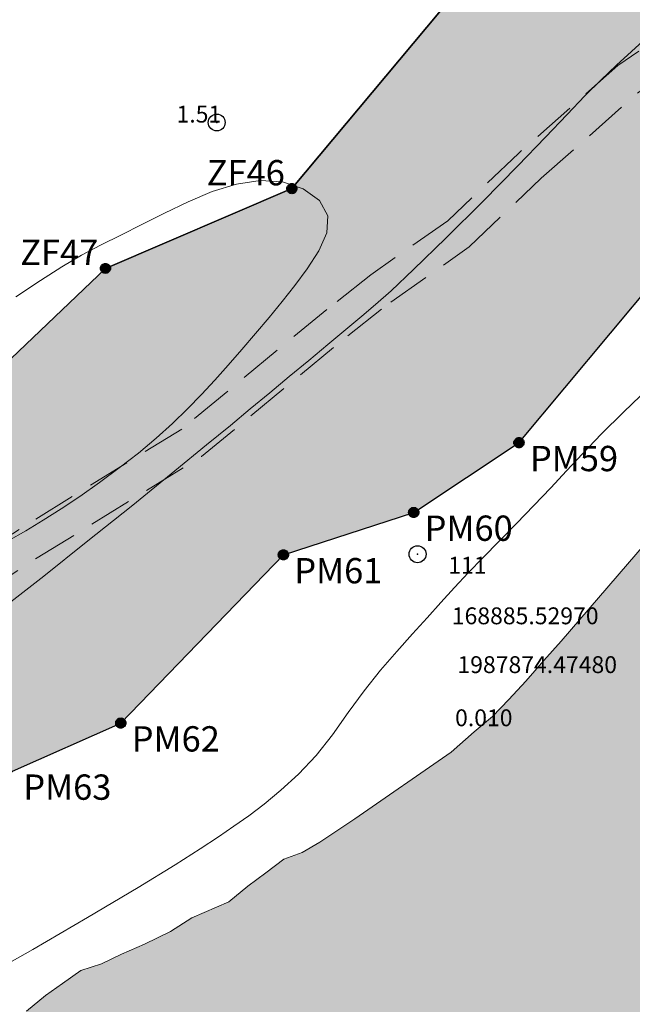
# Model space of a CAD drawing. Extents: x 803971 to 805221, y 1986991 to 1987801.
# Drawn here: x 804440 to 804477, y 1987417 to 1987476 of the extents above; entities that cross this region are included whole.
import ezdxf

# ---------------------------------------------------------------- set-up
doc = ezdxf.new("R2010")
doc.units = 0
doc.header["$MEASUREMENT"] = 0
doc.header["$PDMODE"] = 32
doc.header["$PDSIZE"] = -0.37
doc.linetypes.add('HIDDEN', pattern=[9.525, 6.35, -3.175])
for name, color, linetype in [('0BUFER', 7, 'Continuous'), ('0E20', 7, 'Continuous'), ('0VERT1', 7, 'Continuous'), ('0VERT7', 7, 'Continuous'), ('1TODAS1K', 7, 'Continuous'), ('1VERTICE', 7, 'Continuous'), ('1VERTICE2', 7, 'Continuous'), ('BRECHA', 7, 'Continuous'), ('COTA FOTOGRAMETRICA', 10, 'Continuous'), ('CURVA INTERMEDIA', 17, 'Continuous'), ('CURVA MAESTRA', 17, 'Continuous'), ('E20', 7, 'Continuous'), ('LIMITE COSTERO', 7, 'Continuous'), ('MAREA MAXIMA', 7, 'Continuous'), ('PUNTO DE CONTROL', 12, 'Continuous')]:
    doc.layers.add(name, color=color, linetype=linetype)
doc.styles.add('WMF-Times New Roman0', font='TIMES.TTF')

msp = doc.modelspace()

# ---------------------------------------------------------------- hatches: boundary and pattern name
at = {"linetype": 'Continuous'}
for color, points in [(131, [(804232.854, 1987249.144), (804229.103, 1987246.169), (804228.101, 1987245.207), (804227.235, 1987244.191), (804226.309, 1987243.104), (804225.414, 1987242.053), (804224.518, 1987241.001), (804218.76, 1987234.957), (804217.367, 1987233.965), (804215.883, 1987232.508), (804214.827, 1987231.411), (804213.526, 1987230.099), (804212.511, 1987228.908), (804211.436, 1987227.646), (804210.431, 1987226.324), (804208.651, 1987224.092), (804207.82, 1987223.045), (804206.761, 1987221.588), (804205.493, 1987219.886), (804204.334, 1987218.455), (804203.444, 1987217.338), (804202.624, 1987216.162), (804201.411, 1987214.595), (804200.526, 1987213.413), (804199.546, 1987212.192), (804198.471, 1987210.93), (804197.379, 1987209.863), (804196.312, 1987208.897), (804194.505, 1987207.774), (804192.65, 1987206.811), (804190.924, 1987205.499), (804189.77, 1987204.787), (804188.766, 1987204.251), (804182.392, 1987200.481), (804181.352, 1987199.975), (804180.22, 1987199.003), (804179.143, 1987198.167), (804178.005, 1987197.26), (804176.917, 1987196.553), (804168.653, 1987190.281), (804160.615, 1987183.274), (804159.394, 1987182.197), (804157.556, 1987180.254), (804156.101, 1987178.832), (804154.885, 1987177.69), (804153.734, 1987176.553), (804152.732, 1987175.591), (804151.665, 1987174.625), (804150.669, 1987173.598), (804139.577, 1987162.721), (804137.831, 1987161.243), (804136.387, 1987159.691), (804135.092, 1987158.314), (804134.006, 1987157.182), (804132.044, 1987155.164), (804130.808, 1987153.857), (804129.782, 1987152.796), (804127.969, 1987150.953), (804126.603, 1987149.636), (804125.238, 1987148.319), (804123.94, 1987147.367), (804122.892, 1987146.565), (804121.56, 1987145.643), (804120.466, 1987145.002), (804119.173, 1987143.985), (804117.841, 1987143.063), (804116.757, 1987142.291), (804105.017, 1987138.005), (804103.787, 1987137.418), (804101.596, 1987135.775), (804099.87, 1987134.462), (804098.749, 1987133.36), (804097.552, 1987132.384), (804096.401, 1987131.247), (804095.179, 1987130.17), (804093.944, 1987128.863), (804092.595, 1987127.351), (804091.484, 1987126.119), (804090.314, 1987124.817), (804088.607, 1987122.885), (804087.407, 1987121.548), (804086.392, 1987120.356), (804085.376, 1987119.164), (804084.361, 1987117.973), (804083.102, 1987116.566), (804082.236, 1987115.549), (804080.851, 1987114.067), (804079.635, 1987112.925), (804077.732, 1987110.977), (804076.611, 1987109.876), (804075.473, 1987108.969), (804073.617, 1987107.646), (804071.828, 1987106.689), (804069.993, 1987105.891), (804068.611, 1987104.769), (804066.645, 1987103.961), (804056.93, 1987098.982), (804024.642, 1987079.645), (804023.1, 1987078.478), (804021.958, 1987077.636), (804019.327, 1987075.762), (804018.26, 1987074.796), (804016.651, 1987073.263), (804015.467, 1987072.516), (804014.229, 1987071.634), (804013.111, 1987070.893), (804012.063, 1987070.091), (804010.904, 1987069.445), (804009.823, 1987069.033), (804008.803, 1987068.692), (804007.747, 1987068.38), (804006.357, 1987067.748), (804005.198, 1987067.102), (804003.908, 1987066.445), (804002.616, 1987065.428), (804001.09, 1987064.065), (803999.904, 1987062.959), (803998.693, 1987061.752), (803997.548, 1987060.55), (803996.313, 1987059.243), (803995.077, 1987057.936), (803993.662, 1987056.558), (803993.662, 1987027.184), (803993.662, 1987027.161), (805056.084, 1987027.161), (805056.784, 1987027.161), (805056.792, 1987027.161), (805058.662, 1987027.161), (805058.662, 1987684.453), (805058.662, 1987684.493), (805058.662, 1987765.161), (804870.655, 1987765.161), (804869.935, 1987764.294), (804869.085, 1987763.5), (804868.556, 1987763.167), (804867.808, 1987762.868), (804866.781, 1987762.614), (804865.75, 1987762.423), (804864.722, 1987762.169), (804863.543, 1987761.742), (804860.214, 1987760.768), (804859.191, 1987760.448), (804858.111, 1987759.995), (804857.035, 1987759.477), (804855.946, 1987758.665), (804854.841, 1987757.559), (804853.867, 1987756.462), (804853.088, 1987755.375), (804852.633, 1987754.307), (804852.252, 1987753.114), (804851.97, 1987751.894), (804851.446, 1987750.887), (804850.472, 1987749.789), (804848.04, 1987748.021), (804846.889, 1987747.141), (804846.272, 1987746.394), (804845.935, 1987745.874), (804845.556, 1987745.013), (804845.201, 1987744.165), (804844.968, 1987743.751), (804844.391, 1987743.056), (804843.851, 1987742.63), (804843.203, 1987742.257), (804842.131, 1987741.674), (804841.067, 1987740.962), (804840.028, 1987739.86), (804839.314, 1987738.777), (804838.595, 1987737.759), (804837.582, 1987736.757), (804835.946, 1987735.816), (804835.033, 1987734.786), (804834.315, 1987733.769), (804833.795, 1987732.697), (804833.05, 1987731.58), (804832.106, 1987730.517), (804831.398, 1987729.815), (804830.888, 1987729.402), (804830.022, 1987728.931), (804828.977, 1987728.447), (804827.958, 1987728.063), (804826.87, 1987727.739), (804825.778, 1987727.481), (804824.716, 1987727.256), (804823.628, 1987726.933), (804822.414, 1987726.537), (804820.315, 1987725.699), (804819.296, 1987725.314), (804818.19, 1987724.762), (804817.118, 1987724.179), (804815.986, 1987723.527), (804814.971, 1987723.078), (804813.846, 1987722.297), (804812.795, 1987721.39), (804811.782, 1987720.387), (804810.854, 1987719.341), (804810.005, 1987718.315), (804808.365, 1987715.357), (804807.517, 1987714.331), (804806.435, 1987713.39), (804805.41, 1987712.582), (804804.393, 1987711.644), (804803.634, 1987710.672), (804803.359, 1987710.243), (804802.934, 1987709.444), (804802.12, 1987708.388), (804801.566, 1987707.348), (804801.047, 1987706.276), (804800.691, 1987705.182), (804800.302, 1987704.379), (804800.039, 1987703.97), (804799.506, 1987703.407), (804799.395, 1987703.31), (804799.135, 1987703.131), (804799.02, 1987703.083), (804798.615, 1987702.953), (804797.521, 1987702.72), (804796.534, 1987702.404), (804796.132, 1987702.338), (804795.628, 1987702.292), (804795.242, 1987702.322), (804794.3, 1987702.63), (804793.258, 1987703.123), (804792.182, 1987703.646), (804791.499, 1987704.01), (804790.851, 1987704.25), (804790.116, 1987704.372), (804789.099, 1987704.475), (804787.836, 1987704.581), (804787.516, 1987704.547), (804786.779, 1987704.391), (804786.454, 1987704.27), (804785.849, 1987703.991), (804785.626, 1987703.84), (804785.356, 1987703.608), (804784.607, 1987702.815), (804783.762, 1987701.725), (804782.784, 1987700.692), (804781.706, 1987699.686), (804780.988, 1987698.668), (804780.529, 1987697.665), (804780.235, 1987696.639), (804780.105, 1987695.59), (804779.989, 1987694.867), (804779.836, 1987694.398), (804779.291, 1987693.493), (804778.244, 1987692.521), (804777.231, 1987691.519), (804776.352, 1987690.459), (804775.928, 1987689.426), (804775.149, 1987688.339), (804774.305, 1987687.249), (804773.511, 1987686.57), (804773.098, 1987686.325), (804772.226, 1987686.087), (804770.921, 1987685.617), (804769.891, 1987684.892), (804769.022, 1987684.104), (804768.672, 1987683.911), (804767.851, 1987683.677), (804766.828, 1987683.454), (804764.343, 1987683.084), (804763.225, 1987682.756), (804762.216, 1987682.266), (804761.203, 1987681.843), (804760.155, 1987681.451), (804759.1, 1987680.558), (804758.185, 1987679.539), (804757.404, 1987678.527), (804756.625, 1987677.448), (804756.015, 1987676.346), (804755.503, 1987675.282), (804755.125, 1987674.225), (804754.851, 1987673.074), (804754.476, 1987671.951), (804753.396, 1987668.984), (804753.048, 1987667.963), (804752.736, 1987666.91), (804752.624, 1987665.868), (804752.35, 1987664.717), (804751.603, 1987663.673), (804750.576, 1987662.882), (804749.546, 1987662.157), (804748.543, 1987661.534), (804747.478, 1987660.841), (804746.409, 1987660.214), (804743.062, 1987658.46), (804742.053, 1987657.971), (804740.977, 1987657.477), (804739.974, 1987656.854), (804738.944, 1987656.13), (804737.879, 1987655.436), (804736.792, 1987654.508), (804735.81, 1987653.485), (804734.962, 1987652.47), (804734.547, 1987651.686), (804734.287, 1987651.284), (804734.117, 1987651.082), (804733.788, 1987650.699), (804733.617, 1987650.575), (804733.353, 1987650.473), (804732.887, 1987650.411), (804732.647, 1987650.412), (804731.93, 1987650.432), (804730.869, 1987650.307), (804729.803, 1987650.249), (804728.672, 1987650.187), (804727.536, 1987650.191), (804726.478, 1987650), (804725.367, 1987649.538), (804724.326, 1987649.013), (804720.86, 1987646.35), (804719.801, 1987645.524), (804718.711, 1987644.662), (804717.691, 1987643.737), (804716.636, 1987642.844), (804715.599, 1987642.253), (804714.568, 1987641.528), (804713.552, 1987640.537), (804712.448, 1987639.307), (804711.701, 1987638.263), (804711.255, 1987637.203), (804709.313, 1987634.123), (804708.566, 1987633.079), (804707.886, 1987632.039), (804706.971, 1987631.02), (804705.188, 1987630.02), (804704.07, 1987629.692), (804703.018, 1987629.367), (804701.858, 1987628.568), (804700.808, 1987627.892), (804699.719, 1987627.666), (804697.854, 1987627.563), (804696.835, 1987627.274), (804695.801, 1987626.616), (804694.777, 1987625.757), (804693.799, 1987624.668), (804693.189, 1987623.565), (804692.842, 1987622.544), (804692.099, 1987621.434), (804691.52, 1987620.366), (804690.973, 1987619.334), (804689.908, 1987618.006), (804689.34, 1987617.373), (804688.393, 1987616.319), (804687.545, 1987615.303), (804686.7, 1987614.221), (804684.52, 1987611.228), (804683.489, 1987610.503), (804682.389, 1987609.841), (804681.295, 1987609.046), (804680.142, 1987608.114), (804679.532, 1987607.011), (804678.995, 1987605.779), (804678.284, 1987604.704), (804677.239, 1987603.611), (804676.237, 1987602.988), (804675.224, 1987602.565), (804674.129, 1987602.121), (804670.992, 1987601.448), (804669.934, 1987601.256), (804668.9, 1987601.233), (804667.74, 1987601.069), (804666.714, 1987600.912), (804665.627, 1987600.619), (804664.544, 1987600.259), (804663.433, 1987599.797), (804662.336, 1987599.069), (804661.358, 1987597.979), (804660.447, 1987596.893), (804658.908, 1987595.673), (804657.871, 1987595.081), (804656.834, 1987594.49), (804655.803, 1987593.765), (804654.723, 1987592.704), (804653.777, 1987591.649), (804652.964, 1987590.602), (804652.249, 1987589.594), (804651.47, 1987588.515), (804650.759, 1987587.441), (804650.149, 1987586.338), (804649.801, 1987585.316), (804649.254, 1987584.284), (804648.473, 1987583.272), (804647.526, 1987582.218), (804646.278, 1987581.18), (804644.852, 1987580.367), (804643.706, 1987579.937), (804642.595, 1987579.475), (804641.589, 1987578.918), (804640.475, 1987578.523), (804639.448, 1987578.367), (804638.435, 1987577.944), (804637.324, 1987577.482), (804636.245, 1987577.055), (804635.064, 1987576.656), (804633.858, 1987576.089), (804631.598, 1987574.628), (804630.567, 1987573.904), (804629.621, 1987572.849), (804628.576, 1987571.756), (804627.472, 1987571.161), (804626.438, 1987570.503), (804625.383, 1987569.61), (804624.321, 1987568.85), (804623.242, 1987567.788), (804622.362, 1987566.738), (804621.615, 1987565.694), (804621.001, 1987564.658), (804620.255, 1987563.615), (804619.522, 1987562.305), (804618.607, 1987561.286), (804617.892, 1987560.277), (804617.278, 1987559.241), (804616.535, 1987558.131), (804615.557, 1987557.042), (804614.537, 1987556.117), (804613.391, 1987555.687), (804612.305, 1987555.393), (804611.12, 1987555.061), (804610.059, 1987554.936), (804608.842, 1987554.569), (804605.114, 1987553.729), (804604.063, 1987553.405), (804602.973, 1987553.178), (804601.848, 1987552.982), (804600.723, 1987552.787), (804599.672, 1987552.462), (804598.634, 1987551.871), (804597.565, 1987551.244), (804596.51, 1987550.351), (804595.494, 1987549.36), (804594.431, 1987546.695), (804593.884, 1987545.662), (804593.274, 1987544.56), (804592.867, 1987543.401), (804592.492, 1987542.278), (804591.983, 1987541.147), (804591.38, 1987539.911), (804590.567, 1987538.864), (804589.519, 1987537.838), (804588.359, 1987537.039), (804587.262, 1987536.311), (804586.179, 1987535.316), (804584.573, 1987533.457), (804583.627, 1987532.403), (804582.712, 1987531.383), (804581.734, 1987530.294), (804580.651, 1987529.299), (804579.564, 1987528.371), (804578.471, 1987527.576), (804577.437, 1987526.917), (804576.336, 1987526.256), (804575.166, 1987525.657), (804574.149, 1987525.3), (804573.014, 1987524.67), (804571.878, 1987524.04), (804568.573, 1987521.486), (804567.693, 1987520.436), (804567.08, 1987519.399), (804566.431, 1987518.395), (804566.052, 1987517.338), (804565.509, 1987516.239), (804564.895, 1987515.203), (804564.282, 1987514.167), (804563.367, 1987513.148), (804562.452, 1987512.129), (804561.394, 1987511.302), (804560.332, 1987510.542), (804559.322, 1987510.052), (804558.134, 1987509.787), (804557.072, 1987509.662), (804555.972, 1987509.635), (804554.052, 1987509.964), (804553.015, 1987510.008), (804551.921, 1987509.847), (804550.891, 1987509.758), (804549.875, 1987509.401), (804548.767, 1987508.873), (804547.698, 1987508.246), (804546.661, 1987507.655), (804545.589, 1987507.095), (804544.439, 1987506.096), (804543.394, 1987505.003), (804542.48, 1987503.984), (804541.565, 1987502.964), (804540.653, 1987501.879), (804540.005, 1987500.874), (804539.226, 1987499.795), (804538.448, 1987498.717), (804536.264, 1987496.425), (804535.244, 1987495.501), (804534.154, 1987494.639), (804533.043, 1987494.177), (804531.971, 1987493.617), (804530.969, 1987492.994), (804529.928, 1987492.469), (804528.922, 1987491.913), (804527.853, 1987491.286), (804526.791, 1987490.526), (804525.943, 1987489.511), (804525.294, 1987488.506), (804524.715, 1987487.439), (804524.074, 1987486.301), (804523.628, 1987485.24), (804523.215, 1987484.215), (804522.867, 1987483.194), (804522.327, 1987481.393), (804521.612, 1987480.385), (804520.872, 1987479.208), (804520.29, 1987478.207), (804519.375, 1987477.188), (804518.355, 1987476.264), (804517.353, 1987475.641), (804516.326, 1987474.849), (804515.313, 1987474.426), (804514.3, 1987474.003), (804509.314, 1987472.502), (804506.222, 1987471.02), (804503.88, 1987469.061), (804502.88, 1987467.715), (804501.936, 1987466.504), (804501.181, 1987465.436), (804500.265, 1987464.326), (804499.387, 1987463.119), (804498.466, 1987462.073), (804497.448, 1987461.547), (804496.44, 1987461.942), (804494.751, 1987462.194), (804493.075, 1987462.249), (804491.77, 1987461.048), (804490.749, 1987460.029), (804487.431, 1987456.331), (804486.234, 1987454.972), (804485.283, 1987453.891), (804484.393, 1987452.881), (804483.603, 1987451.844), (804482.533, 1987450.559), (804481.402, 1987449.204), (804480.516, 1987448.128), (804479.604, 1987446.952), (804478.748, 1987445.911), (804472.588, 1987438.776), (804471.576, 1987437.626), (804470.502, 1987436.406), (804469.485, 1987435.322), (804468.53, 1987434.307), (804467.436, 1987433.414), (804466.066, 1987432.209), (804460.368, 1987428.258), (804459.297, 1987427.531), (804458.287, 1987426.874), (804457.242, 1987426.248), (804456.151, 1987425.849), (804455.084, 1987425.057), (804454.017, 1987424.264), (804452.892, 1987423.337), (804450.687, 1987422.373), (804449.424, 1987421.568), (804447.895, 1987420.812), (804446.52, 1987420.23), (804445.34, 1987419.661), (804444.119, 1987419.253), (804443.017, 1987418.491), (804442.011, 1987417.769), (804440.886, 1987416.842), (804439.653, 1987416.072), (804438.421, 1987415.302), (804435.952, 1987413.828), (804434.792, 1987412.931), (804432.554, 1987411.439), (804430.503, 1987410.09), (804429.413, 1987409.132), (804427.804, 1987408.075), (804426.557, 1987407.008), (804424.241, 1987405.708), (804422.963, 1987404.607), (804421.608, 1987403.698), (804419.772, 1987402.593), (804417.456, 1987401.293), (804416.438, 1987400.767), (804405.529, 1987394.047), (804404.077, 1987393.098), (804402.703, 1987391.958), (804401.202, 1987390.743), (804400.131, 1987390.017), (804399.076, 1987389.028), (804397.936, 1987387.804), (804396.198, 1987386.18), (804394.897, 1987384.913), (804393.746, 1987383.886), (804392.445, 1987382.618), (804389.669, 1987380.796), (804387.527, 1987379.342), (804386.075, 1987378.394), (804384.505, 1987377.241), (804383.296, 1987376.078), (804381.976, 1987375.138), (804380.755, 1987374.172), (804379.734, 1987373.153), (804378.687, 1987372.034), (804377.49, 1987370.675), (804376.328, 1987369.285), (804375.105, 1987367.826), (804374.284, 1987366.754), (804373.372, 1987365.578), (804371.792, 1987363.504), (804370.476, 1987361.94), (804369.433, 1987360.755), (804367.86, 1987359.109), (804366.252, 1987357.493), (804364.89, 1987356.156), (804363.682, 1987354.994), (804361.946, 1987353.863), (804360.779, 1987353.097), (804359.654, 1987352.17), (804357.833, 1987351.362), (804356.02, 1987350.423), (804354.918, 1987349.661), (804353.808, 1987349.031), (804352.76, 1987348.47), (804351.601, 1987347.573), (804350.356, 1987347), (804349.227, 1987346.138), (804347.715, 1987345.12), (804346.709, 1987344.398), (804345.28, 1987343.615), (804344.186, 1987342.723), (804343.131, 1987341.734), (804340.979, 1987339.36), (804339.69, 1987337.897), (804338.068, 1987335.985), (804337.059, 1987334.769), (804334.605, 1987331.423), (804333.535, 1987330.138), (804332.312, 1987328.679), (804331.203, 1987327.49), (804329.641, 1987326.205), (804328.507, 1987325.968), (804327.265, 1987325.887), (804326.25, 1987325.854), (804325.095, 1987326.502), (804323.829, 1987326.814), (804322.653, 1987326.738), (804321.411, 1987326.657), (804320.377, 1987326.393), (804318.898, 1987325.903), (804317.776, 1987325.469), (804316.631, 1987324.869), (804315.51, 1987324.435), (804314.004, 1987323.844), (804311.961, 1987322.365), (804310.257, 1987320.71), (804308.991, 1987319.412), (804307.94, 1987318.358), (804306.889, 1987317.305), (804305.527, 1987315.968), (804304.011, 1987314.457), (804302.837, 1987313.263), (804301.145, 1987311.412), (804300.067, 1987310.258), (804298.797, 1987309.026), (804297.811, 1987307.976), (804296.672, 1987306.752), (804295.594, 1987305.598), (804294.704, 1987304.588), (804293.258, 1987303.015), (804292.034, 1987301.556), (804290.93, 1987300.301), (804289.58, 1987298.768), (804288.559, 1987297.749), (804287.546, 1987296.599), (804285.947, 1987294.853), (804284.926, 1987293.834), (804283.173, 1987291.913), (804281.999, 1987290.72), (804280.948, 1987289.666), (804279.581, 1987288.394), (804278.318, 1987287.59), (804276.679, 1987286.498), (804275.262, 1987285.519), (804274.256, 1987284.796), (804272.927, 1987283.987), (804267.119, 1987279.701), (804265.63, 1987278.29), (804264.544, 1987277.267), (804263.623, 1987276.221), (804262.58, 1987275.036), (804261.755, 1987274.03), (804260.685, 1987272.745), (804258.71, 1987270.711), (804257.536, 1987269.518), (804256.362, 1987268.325), (804253.752, 1987265.921), (804251.722, 1987264.245), (804250.075, 1987262.726), (804248.372, 1987261.071), (804246.843, 1987260.315), (804245.695, 1987259.222), (804244.391, 1987258.02), (804243.17, 1987257.054), (804242.115, 1987256.065), (804240.563, 1987255.143)]), (254, [(804841.776, 1987760.152), (804849.197, 1987761.364), (804852.456, 1987765.161), (804820.421, 1987765.161), (804819.239, 1987763.702), (804815.117, 1987757), (804808.69, 1987754.526), (804793.327, 1987744.867), (804786.982, 1987738.752), (804783.487, 1987732.193), (804776.445, 1987729.989), (804766.948, 1987724.318), (804760.572, 1987716.988), (804758.45, 1987712.882), (804751.573, 1987709.835), (804746.438, 1987705.779), (804733.178, 1987691.193), (804713.987, 1987679.343), (804709.688, 1987675.77), (804699.959, 1987665.053), (804689.827, 1987657.616), (804680.271, 1987651.991), (804672.204, 1987642.022), (804660.364, 1987633.516), (804647.306, 1987618.603), (804638.304, 1987613.111), (804630.126, 1987606.218), (804623.691, 1987601.973), (804616.962, 1987598.501), (804607.408, 1987591.627), (804605.024, 1987589.084), (804598.364, 1987578.613), (804583.832, 1987572.052), (804579.198, 1987568.946), (804570.448, 1987558.326), (804566.809, 1987552.267), (804556.925, 1987548.477), (804551.966, 1987544.006), (804544.557, 1987536.373), (804535.993, 1987533.496), (804528.083, 1987528.405), (804521.136, 1987522.116), (804514.577, 1987514.613), (804502.42, 1987505.559), (804495.224, 1987495.666), (804487.912, 1987494.063), (804475.922, 1987487.057), (804471.016, 1987482.825), (804456.625, 1987465.612), (804445.572, 1987460.883), (804434.8, 1987450.615), (804428.339, 1987447.271), (804408.566, 1987432.977), (804402.054, 1987426.465), (804396.511, 1987418.211), (804385.505, 1987411.985), (804380.806, 1987408.303), (804370.175, 1987397.035), (804359.085, 1987386.938), (804348.914, 1987382.423), (804340.102, 1987375.612), (804325.568, 1987362.925), (804316.217, 1987352.266), (804308.326, 1987350.153), (804298.018, 1987343.806), (804281.468, 1987326.985), (804267.716, 1987315.081), (804261.258, 1987313.283), (804255.359, 1987309.618), (804248.042, 1987299.954), (804240.26, 1987291.659), (804225.845, 1987284.17), (804212.559, 1987273.457), (804208.476, 1987268.313), (804203.603, 1987259.666), (804195.967, 1987257.671), (804192.49, 1987256.369), (804185.694, 1987252.949), (804180.521, 1987248.316), (804172.307, 1987237.891), (804169.908, 1987235.435), (804159.346, 1987229.048), (804154.917, 1987225.409), (804144.478, 1987213.958), (804140.673, 1987212.88), (804131.696, 1987208.355), (804117.956, 1987198.211), (804110.728, 1987190.455), (804108.822, 1987187.536), (804106.132, 1987180.513), (804097.714, 1987177.235), (804091.815, 1987173.57), (804083.217, 1987164.765), (804077.006, 1987155.939), (804070.761, 1987155.222), (804060.908, 1987151.6), (804056.694, 1987148.098), (804050.259, 1987141.139), (804047.512, 1987137.206), (804042.856, 1987136.195), (804032.44, 1987130.841), (804028.25, 1987127.349), (804000.391, 1987096.788), (803993.662, 1987091.319), (803993.662, 1987064.565), (804001.113, 1987071.608), (804014.162, 1987082.213), (804043.027, 1987113.878), (804047.701, 1987116.795), (804050.56, 1987117.509), (804056.326, 1987116.781), (804058.785, 1987117.955), (804062.414, 1987122.001), (804062.358, 1987123.076), (804065.091, 1987127.64), (804071.46, 1987134.615), (804076.294, 1987136.007), (804080.63, 1987135.528), (804089.118, 1987139.495), (804091.502, 1987141.579), (804097.58, 1987150.854), (804105.156, 1987158.676), (804115.985, 1987162.891), (804120.817, 1987166.278), (804123.971, 1987170.908), (804126.453, 1987178.103), (804130.131, 1987182.349), (804140.854, 1987190.58), (804148.115, 1987194.321), (804153.588, 1987194.748), (804154.796, 1987195.595), (804169.694, 1987211.938), (804182.491, 1987219.677), (804188.254, 1987225.656), (804196.246, 1987235.964), (804201.224, 1987238.381), (804211.781, 1987241.135), (804216.54, 1987243.437), (804218.796, 1987245.871), (804225.9, 1987258.563), (804238.37, 1987268.583), (804245.976, 1987272.577), (804249.427, 1987272.768), (804250.955, 1987273.659), (804264.392, 1987288.566), (804268.7, 1987294.724), (804277.179, 1987296.826), (804295.16, 1987312.391), (804312.271, 1987329.782), (804317.232, 1987332.25), (804326.366, 1987333.338), (804338.737, 1987347.878), (804352.513, 1987359.934), (804359.466, 1987365.438), (804362.804, 1987365.852), (804371.076, 1987370.814), (804384.198, 1987382.761), (804395.35, 1987394.581), (804410.78, 1987403.309), (804416.819, 1987412.981), (804420.281, 1987416.772), (804440.054, 1987431.066), (804446.476, 1987433.926), (804456.124, 1987443.898), (804463.852, 1987446.414), (804470.097, 1987450.55), (804486.357, 1987470), (804495.354, 1987475.504), (804502.321, 1987476.451), (804506.896, 1987478.762), (804510.979, 1987483.188), (804515.761, 1987490.665), (804528.235, 1987499.836), (804534.736, 1987507.36), (804541.616, 1987513.685), (804545.896, 1987516.125), (804555.193, 1987518.372), (804557.668, 1987521.481), (804561.767, 1987524.496), (804567.477, 1987531.492), (804569.496, 1987532.472), (804577.521, 1987533.513), (804580.441, 1987537.683), (804584.86, 1987539.362), (804586.152, 1987545.948), (804592.539, 1987554.051), (804603.056, 1987559.138), (804607.591, 1987560.523), (804610.752, 1987562.634), (804614.915, 1987566.989), (804620.749, 1987576.732), (804628.446, 1987582.132), (804633.66, 1987584.557), (804643.488, 1987591.344), (804648.718, 1987596.041), (804660.333, 1987603.127), (804675.408, 1987620.343), (804685.94, 1987627.069), (804693.612, 1987637.096), (804696.91, 1987639.148), (804700.204, 1987639.997), (804704.887, 1987644.297), (804713.112, 1987649.793), (804724.493, 1987662.329), (804746.08, 1987675.659), (804761.234, 1987692.328), (804763.577, 1987693.621), (804768.715, 1987695.384), (804771.776, 1987697.514), (804774.553, 1987700.783), (804778.174, 1987707.501), (804780.394, 1987709.518), (804785.635, 1987712.23), (804793.426, 1987713.789), (804796.651, 1987715.896), (804799.72, 1987718.938), (804802.707, 1987726.4), (804806.718, 1987730.017), (804818.985, 1987737.384), (804827.719, 1987738.966), (804835.052, 1987751.464)]), (174, [(804456.63, 1987465.31), (804456.57, 1987465.32), (804456.52, 1987465.33), (804456.48, 1987465.35), (804456.43, 1987465.38), (804456.4, 1987465.42), (804456.37, 1987465.46), (804456.34, 1987465.51), (804456.33, 1987465.56), (804456.33, 1987465.61), (804456.33, 1987465.66), (804456.34, 1987465.71), (804456.37, 1987465.76), (804456.4, 1987465.8), (804456.43, 1987465.84), (804456.48, 1987465.87), (804456.52, 1987465.89), (804456.57, 1987465.91), (804456.63, 1987465.91), (804456.68, 1987465.91), (804456.73, 1987465.89), (804456.78, 1987465.87), (804456.82, 1987465.84), (804456.86, 1987465.8), (804456.89, 1987465.76), (804456.91, 1987465.71), (804456.92, 1987465.66), (804456.93, 1987465.61), (804456.92, 1987465.56), (804456.91, 1987465.51), (804456.89, 1987465.46), (804456.86, 1987465.42), (804456.82, 1987465.38), (804456.78, 1987465.35), (804456.73, 1987465.33), (804456.68, 1987465.32)]), (174, [(804445.57, 1987460.58), (804445.52, 1987460.59), (804445.47, 1987460.6), (804445.42, 1987460.62), (804445.38, 1987460.65), (804445.34, 1987460.69), (804445.31, 1987460.73), (804445.29, 1987460.78), (804445.28, 1987460.83), (804445.27, 1987460.88), (804445.28, 1987460.94), (804445.29, 1987460.99), (804445.31, 1987461.03), (804445.34, 1987461.08), (804445.38, 1987461.11), (804445.42, 1987461.14), (804445.47, 1987461.16), (804445.52, 1987461.18), (804445.57, 1987461.18), (804445.62, 1987461.18), (804445.67, 1987461.16), (804445.72, 1987461.14), (804445.76, 1987461.11), (804445.8, 1987461.08), (804445.83, 1987461.03), (804445.85, 1987460.99), (804445.87, 1987460.93), (804445.87, 1987460.88), (804445.87, 1987460.83), (804445.85, 1987460.78), (804445.83, 1987460.73), (804445.8, 1987460.69), (804445.76, 1987460.65), (804445.72, 1987460.62), (804445.67, 1987460.6), (804445.62, 1987460.59)]), (174, [(804470.1, 1987450.25), (804470.04, 1987450.25), (804469.99, 1987450.27), (804469.95, 1987450.29), (804469.9, 1987450.32), (804469.87, 1987450.36), (804469.84, 1987450.4), (804469.82, 1987450.45), (804469.8, 1987450.5), (804469.8, 1987450.55), (804469.8, 1987450.6), (804469.82, 1987450.65), (804469.84, 1987450.7), (804469.87, 1987450.74), (804469.9, 1987450.78), (804469.95, 1987450.81), (804469.99, 1987450.83), (804470.04, 1987450.85), (804470.1, 1987450.85), (804470.15, 1987450.85), (804470.2, 1987450.83), (804470.25, 1987450.81), (804470.29, 1987450.78), (804470.33, 1987450.74), (804470.36, 1987450.7), (804470.38, 1987450.65), (804470.39, 1987450.6), (804470.4, 1987450.55), (804470.39, 1987450.5), (804470.38, 1987450.45), (804470.36, 1987450.4), (804470.33, 1987450.36), (804470.29, 1987450.32), (804470.25, 1987450.29), (804470.2, 1987450.27), (804470.15, 1987450.25)]), (174, [(804463.85, 1987446.11), (804463.8, 1987446.12), (804463.75, 1987446.13), (804463.7, 1987446.15), (804463.66, 1987446.18), (804463.62, 1987446.22), (804463.59, 1987446.26), (804463.57, 1987446.31), (804463.56, 1987446.36), (804463.55, 1987446.41), (804463.56, 1987446.47), (804463.57, 1987446.52), (804463.59, 1987446.56), (804463.62, 1987446.61), (804463.66, 1987446.64), (804463.7, 1987446.67), (804463.75, 1987446.7), (804463.8, 1987446.71), (804463.85, 1987446.71), (804463.9, 1987446.71), (804463.95, 1987446.7), (804464, 1987446.67), (804464.04, 1987446.64), (804464.08, 1987446.61), (804464.11, 1987446.56), (804464.13, 1987446.52), (804464.15, 1987446.47), (804464.15, 1987446.41), (804464.15, 1987446.36), (804464.13, 1987446.31), (804464.11, 1987446.26), (804464.08, 1987446.22), (804464.04, 1987446.18), (804464, 1987446.15), (804463.95, 1987446.13), (804463.9, 1987446.12)]), (174, [(804456.12, 1987443.6), (804456.07, 1987443.6), (804456.02, 1987443.62), (804455.97, 1987443.64), (804455.93, 1987443.67), (804455.89, 1987443.71), (804455.86, 1987443.75), (804455.84, 1987443.8), (804455.83, 1987443.85), (804455.82, 1987443.9), (804455.83, 1987443.95), (804455.84, 1987444), (804455.86, 1987444.05), (804455.89, 1987444.09), (804455.93, 1987444.13), (804455.97, 1987444.16), (804456.02, 1987444.18), (804456.07, 1987444.19), (804456.12, 1987444.2), (804456.18, 1987444.19), (804456.23, 1987444.18), (804456.27, 1987444.16), (804456.32, 1987444.13), (804456.35, 1987444.09), (804456.38, 1987444.05), (804456.41, 1987444), (804456.42, 1987443.95), (804456.42, 1987443.9), (804456.42, 1987443.85), (804456.41, 1987443.8), (804456.38, 1987443.75), (804456.35, 1987443.71), (804456.32, 1987443.67), (804456.27, 1987443.64), (804456.23, 1987443.62), (804456.18, 1987443.6)]), (174, [(804446.48, 1987433.63), (804446.42, 1987433.63), (804446.37, 1987433.64), (804446.33, 1987433.67), (804446.28, 1987433.7), (804446.25, 1987433.73), (804446.22, 1987433.78), (804446.19, 1987433.82), (804446.18, 1987433.87), (804446.18, 1987433.93), (804446.18, 1987433.98), (804446.19, 1987434.03), (804446.22, 1987434.08), (804446.25, 1987434.12), (804446.28, 1987434.16), (804446.33, 1987434.19), (804446.37, 1987434.21), (804446.42, 1987434.22), (804446.48, 1987434.23), (804446.53, 1987434.22), (804446.58, 1987434.21), (804446.63, 1987434.19), (804446.67, 1987434.16), (804446.71, 1987434.12), (804446.74, 1987434.08), (804446.76, 1987434.03), (804446.77, 1987433.98), (804446.78, 1987433.93), (804446.77, 1987433.87), (804446.76, 1987433.82), (804446.74, 1987433.78), (804446.71, 1987433.73), (804446.67, 1987433.7), (804446.63, 1987433.67), (804446.58, 1987433.64), (804446.53, 1987433.63)])]:
    msp.add_hatch(color=color, dxfattribs=at).paths.add_polyline_path(points)

# ---------------------------------------------------------------- linework, layer by layer
at = {"layer": '0BUFER'}
for points in [[(804528.083, 1987528.405), (804521.136, 1987522.116), (804514.577, 1987514.613), (804502.42, 1987505.559), (804495.224, 1987495.666), (804487.912, 1987494.063), (804475.922, 1987487.057), (804471.016, 1987482.825), (804456.625, 1987465.612), (804445.572, 1987460.883), (804434.8, 1987450.615), (804428.339, 1987447.271), (804408.566, 1987432.977), (804402.054, 1987426.465), (804396.511, 1987418.211), (804385.505, 1987411.985), (804380.806, 1987408.303), (804370.175, 1987397.035), (804359.085, 1987386.938), (804348.914, 1987382.423), (804340.102, 1987375.612), (804325.568, 1987362.925), (804316.217, 1987352.266)], [(804352.513, 1987359.934), (804359.466, 1987365.438), (804362.804, 1987365.852), (804371.076, 1987370.814), (804384.198, 1987382.761), (804395.35, 1987394.581), (804410.78, 1987403.309), (804416.819, 1987412.981), (804420.281, 1987416.772), (804440.054, 1987431.066), (804446.476, 1987433.926), (804456.124, 1987443.898), (804463.852, 1987446.414), (804470.097, 1987450.55), (804486.357, 1987470), (804495.354, 1987475.504), (804502.321, 1987476.451), (804506.896, 1987478.762), (804510.979, 1987483.188), (804515.761, 1987490.665), (804528.235, 1987499.836), (804534.736, 1987507.36), (804541.616, 1987513.685)]]:
    msp.add_lwpolyline(points, dxfattribs=at)
at = {"layer": '0E20', "linetype": 'Continuous', "lineweight": 20, "ltscale": 0.5}
msp.add_lwpolyline([(804316.22, 1987352.27), (804325.57, 1987362.93), (804340.1, 1987375.61), (804348.91, 1987382.42), (804359.08, 1987386.94), (804370.17, 1987397.04), (804380.81, 1987408.3), (804385.51, 1987411.99), (804396.51, 1987418.21), (804402.05, 1987426.46), (804408.57, 1987432.98), (804428.34, 1987447.27), (804434.8, 1987450.62), (804445.57, 1987460.88), (804456.63, 1987465.61), (804471.02, 1987482.83), (804475.92, 1987487.06), (804487.91, 1987494.06), (804495.22, 1987495.67), (804502.42, 1987505.56), (804514.58, 1987514.61), (804521.14, 1987522.12), (804528.08, 1987528.41)], dxfattribs=at)
at = {"layer": '0VERT1', "color": 174}
for points in [[(804470.1, 1987450.25), (804470.04, 1987450.25), (804469.99, 1987450.27), (804469.95, 1987450.29), (804469.9, 1987450.32), (804469.87, 1987450.36), (804469.84, 1987450.4), (804469.82, 1987450.45), (804469.8, 1987450.5), (804469.8, 1987450.55), (804469.8, 1987450.6), (804469.82, 1987450.65), (804469.84, 1987450.7), (804469.87, 1987450.74), (804469.9, 1987450.78), (804469.95, 1987450.81), (804469.99, 1987450.83), (804470.04, 1987450.85), (804470.1, 1987450.85), (804470.15, 1987450.85), (804470.2, 1987450.83), (804470.25, 1987450.81), (804470.29, 1987450.78), (804470.33, 1987450.74), (804470.36, 1987450.7), (804470.38, 1987450.65), (804470.39, 1987450.6), (804470.4, 1987450.55), (804470.39, 1987450.5), (804470.38, 1987450.45), (804470.36, 1987450.4), (804470.33, 1987450.36), (804470.29, 1987450.32), (804470.25, 1987450.29), (804470.2, 1987450.27), (804470.15, 1987450.25), (804470.1, 1987450.25)], [(804463.85, 1987446.11), (804463.8, 1987446.12), (804463.75, 1987446.13), (804463.7, 1987446.15), (804463.66, 1987446.18), (804463.62, 1987446.22), (804463.59, 1987446.26), (804463.57, 1987446.31), (804463.56, 1987446.36), (804463.55, 1987446.41), (804463.56, 1987446.47), (804463.57, 1987446.52), (804463.59, 1987446.56), (804463.62, 1987446.61), (804463.66, 1987446.64), (804463.7, 1987446.67), (804463.75, 1987446.7), (804463.8, 1987446.71), (804463.85, 1987446.71), (804463.9, 1987446.71), (804463.95, 1987446.7), (804464, 1987446.67), (804464.04, 1987446.64), (804464.08, 1987446.61), (804464.11, 1987446.56), (804464.13, 1987446.52), (804464.15, 1987446.47), (804464.15, 1987446.41), (804464.15, 1987446.36), (804464.13, 1987446.31), (804464.11, 1987446.26), (804464.08, 1987446.22), (804464.04, 1987446.18), (804464, 1987446.15), (804463.95, 1987446.13), (804463.9, 1987446.12), (804463.85, 1987446.11)], [(804456.12, 1987443.6), (804456.07, 1987443.6), (804456.02, 1987443.62), (804455.97, 1987443.64), (804455.93, 1987443.67), (804455.89, 1987443.71), (804455.86, 1987443.75), (804455.84, 1987443.8), (804455.83, 1987443.85), (804455.82, 1987443.9), (804455.83, 1987443.95), (804455.84, 1987444), (804455.86, 1987444.05), (804455.89, 1987444.09), (804455.93, 1987444.13), (804455.97, 1987444.16), (804456.02, 1987444.18), (804456.07, 1987444.19), (804456.12, 1987444.2), (804456.18, 1987444.19), (804456.23, 1987444.18), (804456.27, 1987444.16), (804456.32, 1987444.13), (804456.35, 1987444.09), (804456.38, 1987444.05), (804456.41, 1987444), (804456.42, 1987443.95), (804456.42, 1987443.9), (804456.42, 1987443.85), (804456.41, 1987443.8), (804456.38, 1987443.75), (804456.35, 1987443.71), (804456.32, 1987443.67), (804456.27, 1987443.64), (804456.23, 1987443.62), (804456.18, 1987443.6), (804456.12, 1987443.6)], [(804446.48, 1987433.63), (804446.42, 1987433.63), (804446.37, 1987433.64), (804446.33, 1987433.67), (804446.28, 1987433.7), (804446.25, 1987433.73), (804446.22, 1987433.78), (804446.19, 1987433.82), (804446.18, 1987433.87), (804446.18, 1987433.93), (804446.18, 1987433.98), (804446.19, 1987434.03), (804446.22, 1987434.08), (804446.25, 1987434.12), (804446.28, 1987434.16), (804446.33, 1987434.19), (804446.37, 1987434.21), (804446.42, 1987434.22), (804446.48, 1987434.23), (804446.53, 1987434.22), (804446.58, 1987434.21), (804446.63, 1987434.19), (804446.67, 1987434.16), (804446.71, 1987434.12), (804446.74, 1987434.08), (804446.76, 1987434.03), (804446.77, 1987433.98), (804446.78, 1987433.93), (804446.77, 1987433.87), (804446.76, 1987433.82), (804446.74, 1987433.78), (804446.71, 1987433.73), (804446.67, 1987433.7), (804446.63, 1987433.67), (804446.58, 1987433.64), (804446.53, 1987433.63), (804446.48, 1987433.63)]]:
    msp.add_lwpolyline(points, dxfattribs=at)
at = {"layer": '0VERT7', "color": 174}
for points in [[(804456.63, 1987465.31), (804456.57, 1987465.32), (804456.52, 1987465.33), (804456.48, 1987465.35), (804456.43, 1987465.38), (804456.4, 1987465.42), (804456.37, 1987465.46), (804456.34, 1987465.51), (804456.33, 1987465.56), (804456.33, 1987465.61), (804456.33, 1987465.66), (804456.34, 1987465.71), (804456.37, 1987465.76), (804456.4, 1987465.8), (804456.43, 1987465.84), (804456.48, 1987465.87), (804456.52, 1987465.89), (804456.57, 1987465.91), (804456.63, 1987465.91), (804456.68, 1987465.91), (804456.73, 1987465.89), (804456.78, 1987465.87), (804456.82, 1987465.84), (804456.86, 1987465.8), (804456.89, 1987465.76), (804456.91, 1987465.71), (804456.92, 1987465.66), (804456.93, 1987465.61), (804456.92, 1987465.56), (804456.91, 1987465.51), (804456.89, 1987465.46), (804456.86, 1987465.42), (804456.82, 1987465.38), (804456.78, 1987465.35), (804456.73, 1987465.33), (804456.68, 1987465.32), (804456.63, 1987465.31)], [(804445.57, 1987460.58), (804445.52, 1987460.59), (804445.47, 1987460.6), (804445.42, 1987460.62), (804445.38, 1987460.65), (804445.34, 1987460.69), (804445.31, 1987460.73), (804445.29, 1987460.78), (804445.28, 1987460.83), (804445.27, 1987460.88), (804445.28, 1987460.94), (804445.29, 1987460.99), (804445.31, 1987461.03), (804445.34, 1987461.08), (804445.38, 1987461.11), (804445.42, 1987461.14), (804445.47, 1987461.16), (804445.52, 1987461.18), (804445.57, 1987461.18), (804445.62, 1987461.18), (804445.67, 1987461.16), (804445.72, 1987461.14), (804445.76, 1987461.11), (804445.8, 1987461.08), (804445.83, 1987461.03), (804445.85, 1987460.99), (804445.87, 1987460.93), (804445.87, 1987460.88), (804445.87, 1987460.83), (804445.85, 1987460.78), (804445.83, 1987460.73), (804445.8, 1987460.69), (804445.76, 1987460.65), (804445.72, 1987460.62), (804445.67, 1987460.6), (804445.62, 1987460.59), (804445.57, 1987460.58)]]:
    msp.add_lwpolyline(points, dxfattribs=at)
at = {"layer": 'BRECHA', "color": 1, "linetype": 'HIDDEN', "lineweight": 5, "ltscale": 0.4, "elevation": 1}
for points in [[(804536.006, 1987520.269), (804528.934, 1987513.544), (804525.99, 1987510.773), (804522.238, 1987507.137), (804518.428, 1987503.944), (804517.548, 1987503.158), (804506.108, 1987494.672), (804497.128, 1987487.222), (804492.804, 1987483.722), (804484.011, 1987478.458), (804480.351, 1987475.921), (804475.962, 1987472.911), (804470.068, 1987467.698), (804465.875, 1987463.711), (804461.303, 1987460.492), (804458.698, 1987458.45), (804450.091, 1987451.353), (804440.452, 1987445.41), (804437.067, 1987443.188), (804436.002, 1987442.33), (804430.894, 1987438.22), (804421.383, 1987430.308), (804406.817, 1987418.982)], [(804408.087, 1987417.436), (804422.637, 1987428.749), (804432.16, 1987436.672), (804437.256, 1987440.772), (804438.246, 1987441.569), (804441.526, 1987443.722), (804451.257, 1987449.723), (804459.951, 1987456.891), (804462.496, 1987458.886), (804467.147, 1987462.16), (804471.42, 1987466.224), (804477.195, 1987471.331), (804481.486, 1987474.274), (804485.096, 1987476.776), (804493.953, 1987482.079), (804498.396, 1987485.675), (804507.343, 1987493.098), (804518.751, 1987501.56), (804520.099, 1987502.735), (804523.578, 1987505.65), (804527.371, 1987509.327), (804530.309, 1987512.091), (804537.348, 1987518.786)]]:
    msp.add_lwpolyline(points, dxfattribs=at)
at = {"layer": 'COTA FOTOGRAMETRICA'}
msp.add_point((804452.17, 1987469.528, 1.505), dxfattribs=at)
at = {"layer": 'CURVA INTERMEDIA', "color": 17, "linetype": 'Continuous', "lineweight": 9}
for points, elevation in [([(804477.66, 1987474.547), (804476.767, 1987473.737), (804475.878, 1987472.921), (804474.966, 1987472.058), (804474.006, 1987471.106), (804472.949, 1987470.009), (804471.67, 1987468.664), (804470.02, 1987466.956), (804467.944, 1987464.855), (804465.752, 1987462.674), (804463.847, 1987460.814), (804462.516, 1987459.558), (804461.585, 1987458.732), (804460.766, 1987458.042), (804459.827, 1987457.256), (804458.765, 1987456.366), (804457.631, 1987455.421), (804456.473, 1987454.464), (804455.31, 1987453.506), (804454.155, 1987452.553), (804452.978, 1987451.575), (804451.571, 1987450.413), (804449.684, 1987448.871), (804447.186, 1987446.853), (804444.435, 1987444.646), (804441.908, 1987442.634), (804439.968, 1987441.106)], 1), ([(804440.252, 1987459.201), (804441.711, 1987460.162), (804442.982, 1987460.97), (804444.154, 1987461.661), (804445.309, 1987462.274), (804446.49, 1987462.86), (804447.735, 1987463.476), (804449.069, 1987464.152), (804450.47, 1987464.831), (804451.903, 1987465.433), (804453.335, 1987465.879), (804454.737, 1987466.099), (804456.077, 1987466.021), (804457.302, 1987465.602), (804458.258, 1987464.9), (804458.765, 1987463.999), (804458.709, 1987462.982), (804458.232, 1987461.914), (804457.541, 1987460.858), (804456.805, 1987459.863), (804456.053, 1987458.913), (804455.278, 1987457.974), (804454.475, 1987457.023), (804453.66, 1987456.074), (804452.852, 1987455.149), (804452.062, 1987454.263), (804451.269, 1987453.403), (804450.441, 1987452.551), (804449.551, 1987451.69), (804448.585, 1987450.818), (804447.532, 1987449.936), (804446.393, 1987449.049), (804445.212, 1987448.183), (804444.046, 1987447.367), (804442.94, 1987446.625), (804441.883, 1987445.951), (804440.857, 1987445.331), (804439.81, 1987444.725)], 2)]:
    msp.add_lwpolyline(points, dxfattribs=dict(at, elevation=elevation))
at = {"layer": 'CURVA MAESTRA', "color": 17, "linetype": 'Continuous', "lineweight": 13}
for points, elevation in [([(804477.78, 1987453.779), (804476.323, 1987452.379), (804474.977, 1987451.046), (804473.869, 1987449.897), (804472.917, 1987448.873), (804471.988, 1987447.873), (804470.985, 1987446.823), (804469.939, 1987445.751), (804468.916, 1987444.711), (804467.969, 1987443.744), (804467.091, 1987442.834), (804466.263, 1987441.955), (804465.46, 1987441.077), (804464.648, 1987440.174), (804463.789, 1987439.216), (804462.857, 1987438.179), (804461.882, 1987437.056)], 8), ([(804461.882, 1987437.056), (804460.91, 1987435.842)], 8), ([(804460.91, 1987435.842), (804459.969, 1987434.546)], 8), ([(804459.969, 1987434.546), (804459.033, 1987433.238), (804458.06, 1987431.999)], 8), ([(804458.06, 1987431.999), (804457.026, 1987430.897)], 8), ([(804457.026, 1987430.897), (804455.977, 1987429.941)], 8), ([(804455.977, 1987429.941), (804454.976, 1987429.127), (804454.064, 1987428.436)], 8), ([(804454.064, 1987428.436), (804453.187, 1987427.811)], 8), ([(804453.187, 1987427.811), (804452.268, 1987427.182)], 8), ([(804452.268, 1987427.182), (804451.193, 1987426.465)], 8), ([(804451.193, 1987426.465), (804449.707, 1987425.516)], 8), ([(804449.707, 1987425.516), (804447.518, 1987424.179)], 7), ([(804447.518, 1987424.179), (804444.508, 1987422.396)], 7), ([(804444.508, 1987422.396), (804441.254, 1987420.506)], 7), ([(804441.254, 1987420.506), (804438.508, 1987418.952)], 4)]:
    msp.add_lwpolyline(points, dxfattribs=dict(at, elevation=elevation))
at = {"layer": 'E20', "elevation": 1}
msp.add_lwpolyline([(804316.217, 1987352.266), (804325.568, 1987362.925), (804340.102, 1987375.612), (804348.914, 1987382.423), (804359.085, 1987386.938), (804370.175, 1987397.035), (804380.806, 1987408.303), (804385.505, 1987411.985), (804396.511, 1987418.211), (804402.054, 1987426.465), (804408.566, 1987432.977), (804428.339, 1987447.271), (804434.8, 1987450.615), (804445.572, 1987460.883), (804456.625, 1987465.612), (804471.016, 1987482.825), (804475.922, 1987487.057), (804487.912, 1987494.063), (804495.224, 1987495.666), (804502.42, 1987505.559), (804514.577, 1987514.613), (804521.136, 1987522.116), (804528.083, 1987528.405)], dxfattribs=at)
at = {"layer": 'LIMITE COSTERO', "linetype": 'Continuous', "lineweight": 20, "ltscale": 0.5}
msp.add_lwpolyline([(804478.748, 1987445.911), (804472.588, 1987438.776), (804471.576, 1987437.626), (804470.502, 1987436.406), (804469.485, 1987435.322), (804468.53, 1987434.307), (804467.436, 1987433.414), (804466.066, 1987432.209), (804460.368, 1987428.258), (804459.297, 1987427.531), (804458.287, 1987426.874), (804457.242, 1987426.248), (804456.151, 1987425.849), (804455.084, 1987425.057), (804454.017, 1987424.264), (804452.892, 1987423.337), (804450.687, 1987422.373), (804449.424, 1987421.568), (804447.895, 1987420.812), (804446.52, 1987420.23), (804445.34, 1987419.661), (804444.119, 1987419.253), (804443.017, 1987418.491), (804442.011, 1987417.769), (804440.886, 1987416.842)], dxfattribs=at)
at = {"layer": 'MAREA MAXIMA', "elevation": 1}
for points in [[(804470.097, 1987450.55), (804486.357, 1987470)], [(804463.852, 1987446.414), (804470.097, 1987450.55)], [(804456.124, 1987443.898), (804463.852, 1987446.414)], [(804446.476, 1987433.926), (804456.124, 1987443.898)], [(804440.054, 1987431.066), (804446.476, 1987433.926)]]:
    msp.add_lwpolyline(points, dxfattribs=at)
at = {"layer": 'MAREA MAXIMA', "linetype": 'Continuous', "lineweight": 20, "ltscale": 0.09}
for points in [[(804470.1, 1987450.55), (804486.36, 1987470)], [(804463.85, 1987446.41), (804470.1, 1987450.55)], [(804456.12, 1987443.9), (804463.85, 1987446.41)], [(804446.48, 1987433.93), (804456.12, 1987443.9)], [(804440.05, 1987431.07), (804446.48, 1987433.93)]]:
    msp.add_lwpolyline(points, dxfattribs=at)
at = {"layer": 'PUNTO DE CONTROL'}
msp.add_point((804464.082, 1987443.935, 0.01), dxfattribs=at)

# ---------------------------------------------------------------- texts
at = {"layer": '1TODAS1K', "style": 'WMF-Times New Roman0'}
for s, p in [('1.51', (804449.785, 1987469.528)), ('111', (804465.901, 1987442.784)), ('168885.52970', (804466.11, 1987439.784)), ('1987874.47480', (804466.445, 1987436.89)), ('0.010', (804466.305, 1987433.739))]:
    msp.add_text(s, height=1, dxfattribs=at).set_placement(p)
at = {"layer": '1VERTICE', "lineweight": 9, "style": 'WMF-Times New Roman0'}
for s, p in [('PM59', (804470.747, 1987448.859)), ('PM60', (804464.497, 1987444.729)), ('PM61', (804456.767, 1987442.209)), ('PM62', (804447.127, 1987432.239)), ('PM63', (804440.697, 1987429.379))]:
    msp.add_text(s, height=1.5, dxfattribs=at).set_placement(p)
at = {"layer": '1VERTICE2', "lineweight": 9, "style": 'WMF-Times New Roman0'}
for s, p in [('ZF46', (804451.574, 1987465.803)), ('ZF47', (804440.514, 1987461.083))]:
    msp.add_text(s, height=1.5, dxfattribs=at).set_placement(p)

doc.saveas('drawing.dxf')
